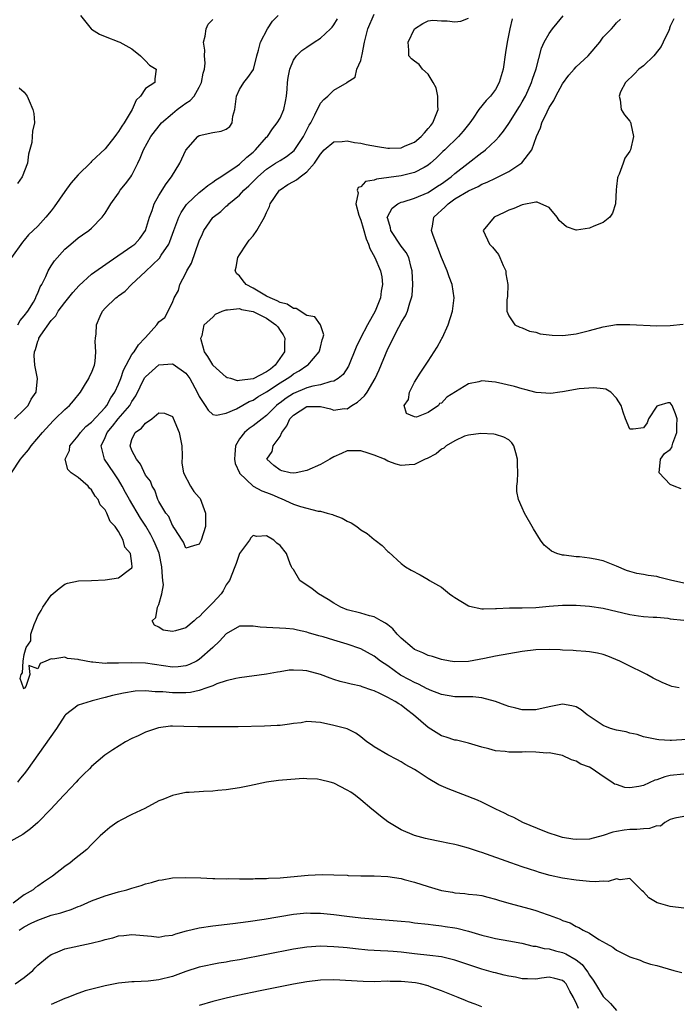
# Model space of a CAD drawing. Units: inches. Extents: x 2586000 to 2589000, y 1503000 to 1506000.
# Drawn here: x 2586658 to 2586756, y 1503336 to 1503482 of the extents above; entities that cross this region are included whole.
import ezdxf

# ---------------------------------------------------------------- set-up
doc = ezdxf.new("R2010")
doc.units = ezdxf.units.IN
doc.header["$MEASUREMENT"] = 0
doc.layers.add('LD25861503_2ft', color=83, linetype='Continuous')

msp = doc.modelspace()

# ---------------------------------------------------------------- linework, layer by layer
at = {"layer": 'LD25861503_2ft'}
for points, elevation in [([(2586667.34, 1503483), (2586668.92, 1503481), (2586668.96, 1503480.96), (2586670.19, 1503480.19), (2586671, 1503479.84), (2586673.07, 1503479.07), (2586673.2, 1503479), (2586675, 1503478), (2586676.25, 1503477), (2586676.61, 1503476.61), (2586677, 1503476.24), (2586677.59, 1503475.59), (2586678.59, 1503475), (2586678.42, 1503473.58), (2586678.4, 1503473), (2586677, 1503472.14), (2586676.26, 1503471), (2586675.6, 1503470.4), (2586675.02, 1503469), (2586673.85, 1503467), (2586673.5, 1503466.5), (2586673, 1503465.71), (2586672.68, 1503465.32), (2586672.46, 1503465), (2586671, 1503463.15), (2586669, 1503461.25), (2586668.86, 1503461.14), (2586667, 1503459.28), (2586665.93, 1503458.07), (2586665, 1503456.83), (2586663.45, 1503454.55), (2586663, 1503453.96), (2586662.2, 1503453), (2586661, 1503451.66), (2586659.64, 1503450.36), (2586659, 1503449.56), (2586658.72, 1503449.28), (2586657.07, 1503447)], 8604), ([(2586657.54, 1503423), (2586659, 1503424.39), (2586659.55, 1503425), (2586660.04, 1503425.96), (2586660.76, 1503427), (2586660.98, 1503429), (2586660.57, 1503431), (2586660.45, 1503432.45), (2586660.49, 1503433), (2586660.67, 1503433.33), (2586661, 1503434.57), (2586661.14, 1503434.86), (2586661.16, 1503435), (2586661.43, 1503435.43), (2586663, 1503437.61), (2586663.68, 1503438.32), (2586664.05, 1503439), (2586665, 1503440.31), (2586666.19, 1503441.81), (2586667.15, 1503442.85), (2586669, 1503444.53), (2586671.62, 1503446.38), (2586675, 1503448.68), (2586675.4, 1503449), (2586676.16, 1503449.84), (2586677.02, 1503451), (2586677.61, 1503453), (2586677.98, 1503453.98), (2586678.3, 1503455), (2586679, 1503456.24), (2586680.06, 1503457.94), (2586680.89, 1503459), (2586682.13, 1503461), (2586683.02, 1503462.98), (2586684.79, 1503465), (2586685, 1503465.14), (2586687, 1503465.57), (2586688.24, 1503465.76), (2586689, 1503466.07), (2586689.52, 1503466.48), (2586689.89, 1503467), (2586690.01, 1503468.01), (2586690.3, 1503469), (2586690.51, 1503471), (2586691, 1503471.99), (2586691.64, 1503473), (2586692.23, 1503473.77), (2586693.04, 1503474.96), (2586693.55, 1503477), (2586693.81, 1503477.81), (2586694.08, 1503479), (2586695.13, 1503481), (2586695.88, 1503482.12), (2586696.72, 1503483)], 8600), ([(2586759, 1503375.46), (2586755.18, 1503375.18), (2586755, 1503375.19), (2586753.28, 1503375.28), (2586753, 1503375.33), (2586751, 1503375.76), (2586750.07, 1503376.07), (2586749, 1503376.28), (2586748.46, 1503376.46), (2586747, 1503376.74), (2586746.13, 1503377), (2586745, 1503377.41), (2586742.63, 1503379), (2586741.76, 1503379.76), (2586741, 1503380.19), (2586740.37, 1503380.37), (2586739, 1503380.57), (2586737, 1503380.22), (2586735, 1503379.75), (2586733.76, 1503379.76), (2586733, 1503379.74), (2586732.02, 1503380.02), (2586731, 1503380.25), (2586730.47, 1503380.47), (2586729, 1503381), (2586727, 1503381.53), (2586725.66, 1503381.66), (2586723, 1503381.69), (2586721, 1503382.03), (2586719.32, 1503382.68), (2586719, 1503382.82), (2586718.89, 1503382.89), (2586717.58, 1503383.58), (2586717, 1503383.8), (2586716.23, 1503384.23), (2586714.91, 1503384.91), (2586713, 1503386.28), (2586711.95, 1503387), (2586711, 1503387.74), (2586709, 1503388.8), (2586707, 1503389.51), (2586705, 1503390.1), (2586703.41, 1503390.59), (2586702.77, 1503390.77), (2586701.22, 1503391.22), (2586701, 1503391.32), (2586699.6, 1503391.6), (2586699, 1503391.75), (2586697.84, 1503391.84), (2586695, 1503391.97), (2586694.06, 1503392.06), (2586693, 1503392.21), (2586692.18, 1503392.18), (2586691, 1503392.17), (2586689, 1503391.07), (2586688.02, 1503389.98), (2586687.01, 1503389), (2586685, 1503387.23), (2586684.59, 1503387), (2586683.53, 1503386.47), (2586683, 1503386.27), (2586681.85, 1503386.15), (2586681, 1503386.11), (2586677, 1503386.68), (2586675, 1503386.76), (2586673, 1503386.7), (2586671.31, 1503386.69), (2586671, 1503386.65), (2586669.17, 1503386.83), (2586669, 1503386.83), (2586667.17, 1503387.17), (2586667, 1503387.24), (2586665.4, 1503387.4), (2586665, 1503387.56), (2586663.26, 1503387.26), (2586663, 1503387.34), (2586662.22, 1503387), (2586661.34, 1503386.66), (2586661, 1503385.87), (2586659.66, 1503386.34), (2586659.84, 1503385), (2586659.22, 1503383.22), (2586659.03, 1503382.97), (2586659, 1503382.87), (2586658.86, 1503383), (2586658.39, 1503384.39), (2586658.54, 1503385), (2586658.74, 1503385.26), (2586658.82, 1503387), (2586659, 1503387.96), (2586659.29, 1503389), (2586659.99, 1503390.01), (2586659.99, 1503391), (2586660.45, 1503392.45), (2586660.79, 1503393.21), (2586661, 1503393.74), (2586661.5, 1503394.5), (2586661.77, 1503395), (2586663, 1503396.8), (2586664.2, 1503397.8), (2586665, 1503398.41), (2586665.4, 1503398.6), (2586667.06, 1503398.94), (2586669, 1503398.99), (2586671, 1503399.07), (2586673, 1503399.38), (2586674.62, 1503400.62), (2586675, 1503400.88), (2586675.05, 1503401), (2586675, 1503401.49), (2586674.78, 1503403), (2586673.96, 1503403.96), (2586673.7, 1503405), (2586673, 1503406.25), (2586672.49, 1503407), (2586671.77, 1503407.77), (2586671.28, 1503409), (2586671, 1503409.5), (2586670.25, 1503410.25), (2586669.97, 1503411), (2586669.52, 1503411.52), (2586669, 1503412.47), (2586668.7, 1503412.7), (2586668.48, 1503413), (2586667, 1503414.3), (2586665.98, 1503415), (2586665.46, 1503415.46), (2586665.06, 1503417), (2586665.7, 1503418.3), (2586665.77, 1503419), (2586667, 1503420.48), (2586667.35, 1503421), (2586668.15, 1503421.85), (2586669, 1503422.51), (2586671, 1503424.71), (2586671.24, 1503425), (2586671.86, 1503426.14), (2586672.46, 1503427), (2586673, 1503428.15), (2586673.34, 1503429), (2586673.73, 1503430.27), (2586675, 1503432.59), (2586675.3, 1503433), (2586675.96, 1503434.04), (2586676.92, 1503435), (2586677, 1503435.12), (2586678.71, 1503437), (2586679, 1503437.42), (2586679.9, 1503438.1), (2586681, 1503440.33), (2586681.27, 1503441), (2586681.92, 1503442.08), (2586682.11, 1503443), (2586683, 1503444.68), (2586683.15, 1503445), (2586683.84, 1503446.16), (2586685, 1503449.46), (2586685.46, 1503450.54), (2586685.68, 1503451), (2586687, 1503452.93), (2586687.06, 1503453), (2586688.18, 1503453.82), (2586689, 1503454.61), (2586689.23, 1503454.77), (2586689.41, 1503455), (2586691, 1503456.29), (2586691.63, 1503457), (2586692.35, 1503457.65), (2586693.35, 1503458.65), (2586693.68, 1503459), (2586695, 1503460.15), (2586696.35, 1503461), (2586697, 1503461.44), (2586697.98, 1503462.02), (2586699.1, 1503462.9), (2586700.51, 1503465), (2586701.35, 1503466.65), (2586701.58, 1503467), (2586702.19, 1503468.19), (2586703, 1503469.94), (2586703.53, 1503470.47), (2586704.1, 1503471), (2586705, 1503471.88), (2586706.96, 1503473.04), (2586707, 1503473.07), (2586708.18, 1503473.82), (2586708.42, 1503475), (2586709, 1503476.28), (2586709.18, 1503477), (2586709.2, 1503477.2), (2586709.53, 1503479), (2586710.05, 1503481), (2586711, 1503483.17)], 8596), ([(2586757, 1503398.58), (2586755.01, 1503399.01), (2586753.43, 1503399.43), (2586753, 1503399.56), (2586751.72, 1503399.72), (2586751, 1503399.87), (2586750.03, 1503400.03), (2586749, 1503400.3), (2586748.49, 1503400.49), (2586747, 1503401.13), (2586745, 1503401.91), (2586743.85, 1503402.15), (2586743, 1503402.31), (2586741.51, 1503402.49), (2586741, 1503402.51), (2586739.24, 1503402.76), (2586739, 1503402.76), (2586738.13, 1503403), (2586737.33, 1503403.33), (2586737, 1503403.66), (2586736.25, 1503404.25), (2586735.69, 1503405), (2586734.68, 1503406.68), (2586733.34, 1503409), (2586733, 1503409.78), (2586732.42, 1503411), (2586732.21, 1503412.21), (2586732.19, 1503413), (2586732.31, 1503413.69), (2586732.34, 1503415), (2586732.27, 1503416.27), (2586732.31, 1503417), (2586732.06, 1503417.94), (2586731.75, 1503419), (2586731.43, 1503419.43), (2586731, 1503419.91), (2586730.28, 1503420.28), (2586729, 1503420.7), (2586728.75, 1503420.75), (2586726.84, 1503420.84), (2586725, 1503420.59), (2586724.42, 1503420.42), (2586723, 1503419.76), (2586721.69, 1503419), (2586721.34, 1503418.66), (2586721, 1503418.52), (2586720.21, 1503417.79), (2586718.88, 1503417.12), (2586718.55, 1503417), (2586717, 1503416.24), (2586716.2, 1503416.2), (2586715, 1503416.07), (2586714.27, 1503416.27), (2586713, 1503416.73), (2586712.53, 1503417), (2586711, 1503417.63), (2586710.1, 1503417.9), (2586709, 1503418.25), (2586707, 1503418.24), (2586706.12, 1503417.88), (2586705, 1503417.37), (2586704.41, 1503417), (2586703, 1503416.21), (2586701, 1503415.33), (2586699.42, 1503415), (2586699, 1503414.93), (2586698.52, 1503415), (2586697.27, 1503415.27), (2586697, 1503415.39), (2586696.1, 1503416.1), (2586695.04, 1503417), (2586695.83, 1503418.17), (2586695.96, 1503419), (2586697, 1503420.4), (2586697.29, 1503421), (2586698.03, 1503421.97), (2586698.46, 1503423), (2586699, 1503423.57), (2586701, 1503424.84), (2586702.87, 1503424.87), (2586703, 1503424.86), (2586704.51, 1503424.51), (2586705, 1503424.32), (2586706.53, 1503424.53), (2586707, 1503424.5), (2586707.69, 1503425), (2586708.53, 1503425.47), (2586709.57, 1503426.43), (2586709.96, 1503427), (2586711.14, 1503429), (2586711.71, 1503430.29), (2586713, 1503433.4), (2586714.66, 1503436.66), (2586714.9, 1503437.1), (2586715, 1503437.34), (2586715.65, 1503438.35), (2586715.94, 1503439), (2586716.28, 1503440.28), (2586716.56, 1503441), (2586716.63, 1503441.37), (2586716.74, 1503443), (2586716.66, 1503445), (2586716.51, 1503445.49), (2586716.13, 1503447), (2586715.73, 1503447.73), (2586715, 1503448.7), (2586713.45, 1503451), (2586713.41, 1503451.41), (2586713, 1503452.75), (2586712.94, 1503453), (2586712.95, 1503453.05), (2586713.65, 1503454.35), (2586714.51, 1503455), (2586715, 1503455.22), (2586715.29, 1503455.29), (2586717, 1503455.82), (2586719, 1503456.65), (2586720.41, 1503457.59), (2586721, 1503457.97), (2586722.41, 1503459), (2586723, 1503459.5), (2586724.95, 1503461), (2586727, 1503462.61), (2586727.25, 1503462.75), (2586727.56, 1503463), (2586729, 1503464.37), (2586729.58, 1503465), (2586730.21, 1503465.79), (2586731, 1503466.94), (2586732.57, 1503469.43), (2586733, 1503470.15), (2586733.47, 1503471), (2586733.89, 1503471.89), (2586734.39, 1503473), (2586734.51, 1503473.49), (2586735.06, 1503475.06), (2586735.87, 1503478.13), (2586736.26, 1503479), (2586737, 1503480.32), (2586737.49, 1503481), (2586738.18, 1503481.82), (2586739.06, 1503482.94)], 8590), ([(2586657.11, 1503415), (2586658.45, 1503417), (2586658.7, 1503417.3), (2586659.6, 1503418.4), (2586660, 1503419), (2586661.7, 1503421), (2586663.28, 1503422.72), (2586663.59, 1503423), (2586665, 1503424.41), (2586665.69, 1503425), (2586666.3, 1503425.7), (2586667.34, 1503427), (2586667.96, 1503427.96), (2586668.61, 1503429), (2586668.71, 1503429.29), (2586669, 1503429.84), (2586669.44, 1503431), (2586669.53, 1503431.53), (2586669.64, 1503433), (2586669.51, 1503434.49), (2586669.57, 1503435), (2586669.67, 1503435.67), (2586669.74, 1503437), (2586670.27, 1503438.27), (2586670.6, 1503439), (2586671, 1503439.47), (2586672.59, 1503441), (2586672.84, 1503441.16), (2586673, 1503441.29), (2586674, 1503442), (2586674.95, 1503443), (2586677, 1503444.93), (2586679.08, 1503446.92), (2586679.36, 1503447.36), (2586680.47, 1503449), (2586680.63, 1503449.37), (2586681.2, 1503451), (2586681.94, 1503453), (2586682.29, 1503453.71), (2586683.11, 1503454.89), (2586683.21, 1503455), (2586685, 1503456.67), (2586685.45, 1503457), (2586686.28, 1503457.72), (2586687, 1503458.19), (2586687.46, 1503458.55), (2586688.22, 1503459), (2586690.61, 1503460.61), (2586691, 1503460.89), (2586692.06, 1503461.94), (2586693, 1503462.68), (2586693.36, 1503463), (2586695, 1503464.89), (2586695.12, 1503465), (2586695.87, 1503466.13), (2586696.6, 1503467), (2586697, 1503467.72), (2586697.55, 1503469), (2586697.82, 1503470.17), (2586697.98, 1503471), (2586698.05, 1503472.05), (2586698.13, 1503473), (2586698.23, 1503473.77), (2586698.45, 1503475), (2586699, 1503476.33), (2586699.47, 1503477), (2586700.25, 1503477.75), (2586701, 1503478.29), (2586702.05, 1503479), (2586703, 1503479.6), (2586704.5, 1503481), (2586704.75, 1503481.25), (2586705, 1503481.61), (2586705.53, 1503482.47)], 8598), ([(2586658.02, 1503437), (2586658.39, 1503437.61), (2586659, 1503438.31), (2586659.53, 1503439), (2586660.34, 1503440.34), (2586660.71, 1503441), (2586660.77, 1503441.23), (2586661, 1503441.71), (2586661.36, 1503442.64), (2586661.58, 1503443), (2586662.19, 1503444.19), (2586662.53, 1503445), (2586663, 1503445.75), (2586663.5, 1503446.5), (2586665, 1503448.23), (2586665.89, 1503449), (2586667, 1503449.93), (2586667.63, 1503450.37), (2586668.58, 1503451), (2586669, 1503451.38), (2586670.58, 1503453), (2586671, 1503453.6), (2586671.54, 1503454.46), (2586671.85, 1503455), (2586673, 1503456.56), (2586673.26, 1503457), (2586674.04, 1503457.96), (2586674.84, 1503459), (2586675, 1503459.25), (2586675.89, 1503461), (2586676.24, 1503461.76), (2586676.7, 1503463), (2586677.81, 1503465), (2586679.37, 1503467), (2586681, 1503468.43), (2586681.73, 1503469), (2586682.47, 1503469.53), (2586683, 1503469.95), (2586683.67, 1503470.33), (2586684.23, 1503471), (2586685, 1503472.33), (2586685.33, 1503473), (2586685.6, 1503474.4), (2586685.77, 1503475), (2586685.87, 1503475.87), (2586685.79, 1503477), (2586685.82, 1503477.82), (2586685.63, 1503479), (2586685.9, 1503479.9), (2586686.03, 1503481), (2586686.33, 1503481.67), (2586687, 1503482.36)], 8602), ([(2586756.34, 1503383), (2586755.24, 1503383.24), (2586755, 1503383.31), (2586753.8, 1503383.8), (2586752.45, 1503384.45), (2586751.51, 1503385), (2586751, 1503385.27), (2586749, 1503386.25), (2586747.51, 1503387), (2586745.73, 1503387.73), (2586745, 1503387.96), (2586744.17, 1503388.17), (2586743, 1503388.38), (2586742.44, 1503388.44), (2586741, 1503388.52), (2586740.57, 1503388.57), (2586739, 1503388.61), (2586738.65, 1503388.65), (2586737, 1503388.71), (2586735, 1503388.66), (2586733, 1503388.41), (2586731, 1503388.08), (2586729, 1503387.72), (2586727.38, 1503387.38), (2586725, 1503386.95), (2586723, 1503386.89), (2586722.29, 1503387), (2586721, 1503387.23), (2586719.66, 1503387.66), (2586719, 1503387.83), (2586718.21, 1503388.21), (2586717, 1503388.74), (2586716.64, 1503389), (2586715, 1503390.42), (2586714.39, 1503391), (2586713.78, 1503391.78), (2586713, 1503392.37), (2586712.66, 1503392.66), (2586712.05, 1503393), (2586711, 1503393.56), (2586710.28, 1503393.72), (2586709, 1503394.11), (2586707, 1503394.61), (2586706.04, 1503395), (2586705, 1503395.59), (2586704.15, 1503396.15), (2586702.72, 1503397), (2586701.76, 1503397.76), (2586699.96, 1503399), (2586699, 1503400.6), (2586698.82, 1503400.82), (2586698.72, 1503401), (2586698.52, 1503401.48), (2586697.94, 1503403), (2586697, 1503404.19), (2586696.55, 1503404.55), (2586696.08, 1503405), (2586695, 1503405.64), (2586693.54, 1503405.54), (2586693, 1503405.69), (2586692.66, 1503405.34), (2586692.46, 1503405), (2586691, 1503402.97), (2586690.5, 1503401.5), (2586690.28, 1503401), (2586689.5, 1503399), (2586689.29, 1503398.71), (2586689, 1503398.35), (2586688.54, 1503397.46), (2586688.27, 1503397), (2586687, 1503395.64), (2586686.36, 1503395), (2586685.66, 1503394.34), (2586685, 1503393.57), (2586684.62, 1503393.38), (2586684.22, 1503393), (2586683, 1503391.95), (2586681.48, 1503391.48), (2586681, 1503391.39), (2586679.61, 1503391.61), (2586679, 1503392.04), (2586678.34, 1503392.34), (2586678.01, 1503393), (2586678.53, 1503393.47), (2586678.81, 1503395), (2586679, 1503395.39), (2586679.45, 1503397), (2586679.68, 1503398.32), (2586679.6, 1503399), (2586679.53, 1503399.53), (2586679.46, 1503401), (2586679.02, 1503403.02), (2586678.45, 1503404.45), (2586678.2, 1503405), (2586677.79, 1503405.79), (2586677.04, 1503407.04), (2586676.25, 1503408.25), (2586674.62, 1503411), (2586674.06, 1503412.06), (2586673.54, 1503413), (2586673, 1503413.94), (2586672.32, 1503415), (2586670.94, 1503417), (2586670.43, 1503419), (2586671, 1503420.23), (2586671.31, 1503421), (2586672.1, 1503421.9), (2586672.97, 1503423), (2586674.66, 1503425), (2586675, 1503425.6), (2586675.57, 1503426.43), (2586676.88, 1503429.12), (2586677, 1503429.28), (2586679, 1503431.03), (2586681, 1503431.2), (2586681.14, 1503431.14), (2586683, 1503429.79), (2586683.6, 1503429), (2586684.71, 1503427), (2586685, 1503426.34), (2586685.89, 1503425), (2586686.3, 1503424.3), (2586687, 1503423.66), (2586687.55, 1503423.55), (2586689, 1503423.85), (2586690.52, 1503424.52), (2586692.41, 1503425.59), (2586693, 1503425.79), (2586693.72, 1503426.28), (2586695, 1503427.04), (2586697, 1503428.36), (2586698.08, 1503429), (2586698.62, 1503429.38), (2586699, 1503429.69), (2586699.84, 1503430.16), (2586701, 1503430.92), (2586701.15, 1503431), (2586702.84, 1503433), (2586702.85, 1503433.14), (2586703, 1503433.65), (2586703.25, 1503434.75), (2586703.37, 1503435), (2586703.51, 1503435.51), (2586703.01, 1503437), (2586702.17, 1503438.17), (2586701, 1503438.38), (2586699.41, 1503439.41), (2586699, 1503439.41), (2586698.06, 1503440.06), (2586697, 1503440.32), (2586696.57, 1503440.57), (2586695.53, 1503441), (2586695, 1503441.26), (2586693, 1503442.44), (2586691.97, 1503443), (2586691.53, 1503443.53), (2586691, 1503444.27), (2586690.59, 1503444.59), (2586690.35, 1503445), (2586690.46, 1503445.54), (2586690.71, 1503447), (2586691, 1503447.4), (2586692.03, 1503449), (2586692.43, 1503449.57), (2586693, 1503450.23), (2586693.56, 1503451), (2586694.69, 1503453), (2586695, 1503453.71), (2586695.43, 1503454.57), (2586695.56, 1503455), (2586696.9, 1503457), (2586697, 1503457.08), (2586698.17, 1503457.83), (2586699, 1503458.32), (2586699.45, 1503458.55), (2586700, 1503459), (2586701, 1503459.72), (2586702.13, 1503461), (2586703, 1503462.36), (2586703.57, 1503463), (2586705, 1503464.19), (2586706.24, 1503464.24), (2586707, 1503464.36), (2586708.09, 1503464.09), (2586709, 1503463.98), (2586709.78, 1503463.78), (2586711.48, 1503463.48), (2586713, 1503463.25), (2586713.27, 1503463.27), (2586715, 1503463.3), (2586715.59, 1503463.59), (2586717, 1503464.17), (2586717.97, 1503465), (2586718.48, 1503465.52), (2586719, 1503466.16), (2586719.4, 1503466.6), (2586719.7, 1503467), (2586720.52, 1503469), (2586720.46, 1503469.54), (2586720.47, 1503471), (2586720.22, 1503472.22), (2586719.78, 1503473), (2586719, 1503474.25), (2586718.17, 1503475), (2586717.68, 1503475.68), (2586717, 1503476.18), (2586716.55, 1503476.55), (2586716.12, 1503477), (2586716.16, 1503477.84), (2586716.02, 1503479), (2586717, 1503481), (2586718.21, 1503481.79), (2586719, 1503482.16), (2586719.72, 1503482.28), (2586721, 1503482.17), (2586721.84, 1503482.16), (2586723, 1503482.04), (2586723.85, 1503482.15), (2586725, 1503482.58)], 8594), ([(2586731.5, 1503482.5), (2586731.14, 1503481), (2586730.76, 1503479), (2586730.51, 1503477.49), (2586730.14, 1503475), (2586729.59, 1503473), (2586729, 1503471.96), (2586728.26, 1503471), (2586727.64, 1503470.36), (2586726.56, 1503469), (2586725.7, 1503467.7), (2586725.21, 1503467), (2586724.22, 1503465.78), (2586723.52, 1503465), (2586721.47, 1503463), (2586721.22, 1503462.78), (2586720.22, 1503461.78), (2586719.36, 1503461), (2586719, 1503460.72), (2586718.4, 1503460.4), (2586717, 1503459.62), (2586715, 1503459.13), (2586711.33, 1503458.67), (2586711, 1503458.5), (2586709.72, 1503458.28), (2586709, 1503457.53), (2586708.61, 1503457.39), (2586708.47, 1503457), (2586708.61, 1503456.61), (2586708.26, 1503455), (2586708.71, 1503453.29), (2586709, 1503452.53), (2586709.35, 1503451.35), (2586709.78, 1503449.78), (2586710.15, 1503449), (2586710.36, 1503448.36), (2586711.11, 1503447), (2586711.93, 1503445), (2586712.11, 1503444.11), (2586712.21, 1503443), (2586712.03, 1503441.97), (2586711.92, 1503441), (2586711.12, 1503439), (2586709.99, 1503437), (2586708.95, 1503435), (2586708.34, 1503433.66), (2586707.18, 1503430.82), (2586706.39, 1503429.61), (2586705.66, 1503429), (2586705, 1503428.61), (2586704.57, 1503428.57), (2586703, 1503428.08), (2586701.89, 1503427.89), (2586701, 1503427.63), (2586699, 1503426.8), (2586697.89, 1503426.11), (2586697, 1503425.4), (2586696.76, 1503425.24), (2586696.49, 1503425), (2586695, 1503423.49), (2586694.35, 1503423), (2586693, 1503421.95), (2586692.43, 1503421.57), (2586691.74, 1503421), (2586691, 1503420.04), (2586690.39, 1503419), (2586690.29, 1503417.71), (2586690.25, 1503417), (2586690.35, 1503416.35), (2586690.96, 1503415), (2586691, 1503414.94), (2586693, 1503413), (2586694.29, 1503412.29), (2586695, 1503412.06), (2586695.76, 1503411.76), (2586697, 1503411.21), (2586697.17, 1503411.17), (2586699, 1503410.32), (2586700.03, 1503409.97), (2586702.69, 1503409.31), (2586703, 1503409.3), (2586703.99, 1503409), (2586704.78, 1503408.78), (2586705, 1503408.68), (2586706.24, 1503408.24), (2586707, 1503407.8), (2586707.57, 1503407.57), (2586708.42, 1503407), (2586709, 1503406.53), (2586709.96, 1503405.96), (2586711, 1503405.08), (2586711.13, 1503405), (2586712.17, 1503404.17), (2586713, 1503403.31), (2586713.18, 1503403.18), (2586715, 1503401.49), (2586715.64, 1503401), (2586716.5, 1503400.5), (2586717.82, 1503399.82), (2586719, 1503399.15), (2586719.21, 1503399), (2586721, 1503397.97), (2586722.21, 1503397), (2586722.67, 1503396.67), (2586723, 1503396.44), (2586725, 1503395.22), (2586725.17, 1503395.17), (2586727, 1503394.76), (2586727.22, 1503394.78), (2586729, 1503394.82), (2586729.16, 1503394.84), (2586731.09, 1503394.91), (2586733, 1503394.9), (2586735, 1503394.96), (2586737, 1503395.14), (2586739, 1503395.29), (2586741, 1503395.29), (2586743, 1503395.17), (2586745, 1503394.88), (2586749, 1503393.92), (2586750.28, 1503393.72), (2586751, 1503393.64), (2586752.47, 1503393.53), (2586753, 1503393.52), (2586754.64, 1503393.36), (2586755, 1503393.3), (2586757, 1503393.06)], 8592), ([(2586756.61, 1503412.61), (2586755.59, 1503413), (2586755, 1503413.27), (2586753.35, 1503415), (2586753.53, 1503417), (2586754.14, 1503417.86), (2586755, 1503418.44), (2586755.23, 1503418.77), (2586755.26, 1503419), (2586755.38, 1503419.38), (2586755.98, 1503421), (2586755.98, 1503422.02), (2586756.02, 1503423), (2586755.77, 1503423.77), (2586755.29, 1503425), (2586755, 1503425.4), (2586754.62, 1503425.38), (2586753.29, 1503425), (2586753, 1503424.88), (2586751.78, 1503423), (2586751.58, 1503422.42), (2586751, 1503421.69), (2586749.49, 1503421.49), (2586749, 1503421.48), (2586748.35, 1503423), (2586747.99, 1503423.99), (2586747.68, 1503425), (2586747, 1503426.1), (2586746.16, 1503427), (2586745.42, 1503427.42), (2586745, 1503427.49), (2586743.63, 1503427.63), (2586741.48, 1503427.48), (2586739, 1503427.05), (2586738.6, 1503427), (2586737.24, 1503426.76), (2586735.05, 1503426.95), (2586733.4, 1503427.4), (2586733, 1503427.46), (2586731.83, 1503427.83), (2586729, 1503428.47), (2586728.5, 1503428.5), (2586727, 1503428.65), (2586726.53, 1503428.53), (2586725, 1503428.22), (2586721.77, 1503426.23), (2586721, 1503425.35), (2586720.71, 1503425.29), (2586720.55, 1503425), (2586719, 1503423.95), (2586717.28, 1503423.28), (2586717, 1503423.29), (2586715.8, 1503423.8), (2586715.47, 1503425), (2586716.09, 1503425.91), (2586716.22, 1503427), (2586717, 1503428.45), (2586717.82, 1503429.82), (2586719, 1503431.58), (2586719.89, 1503433), (2586720.34, 1503433.66), (2586721, 1503434.85), (2586721.06, 1503434.94), (2586721.13, 1503435.13), (2586722.01, 1503437), (2586722.65, 1503439), (2586722.89, 1503441), (2586722.59, 1503443), (2586722.12, 1503444.12), (2586721.83, 1503445), (2586721, 1503447), (2586720.46, 1503448.46), (2586719.75, 1503450.25), (2586719.52, 1503451), (2586719.67, 1503451.67), (2586719.88, 1503453), (2586720.46, 1503453.54), (2586721, 1503454.05), (2586721.5, 1503454.5), (2586721.99, 1503455), (2586723, 1503455.71), (2586725, 1503456.93), (2586726.45, 1503457.55), (2586727, 1503457.9), (2586727.8, 1503458.2), (2586729, 1503458.81), (2586729.43, 1503459), (2586731, 1503459.78), (2586732.95, 1503461.05), (2586734.4, 1503463), (2586735.1, 1503465), (2586735.71, 1503466.29), (2586735.89, 1503467), (2586736.68, 1503468.68), (2586737, 1503469.29), (2586737.67, 1503470.33), (2586737.99, 1503471), (2586739, 1503472.84), (2586739.91, 1503474.09), (2586740.7, 1503475), (2586741, 1503475.34), (2586742.81, 1503477), (2586744.51, 1503479), (2586745, 1503479.75), (2586746.25, 1503481), (2586746.61, 1503481.39), (2586747, 1503481.89), (2586747.58, 1503482.42)], 8588), ([(2586755.5, 1503482.5), (2586755, 1503481.39), (2586754.89, 1503481.11), (2586754.86, 1503481), (2586754.76, 1503480.76), (2586753.96, 1503479), (2586753.63, 1503478.37), (2586752.75, 1503477.25), (2586752.53, 1503477), (2586751, 1503475.48), (2586750.31, 1503475), (2586749.69, 1503474.31), (2586748.32, 1503473), (2586747.62, 1503471.62), (2586747.38, 1503471), (2586747.57, 1503470.43), (2586747.71, 1503469), (2586748.21, 1503468.21), (2586749, 1503467.28), (2586749.09, 1503467.09), (2586749.13, 1503467), (2586749.14, 1503466.86), (2586749.51, 1503465), (2586749.1, 1503463), (2586749, 1503462.8), (2586748.23, 1503461.77), (2586747.97, 1503461), (2586747.38, 1503459.38), (2586747.19, 1503459), (2586747.15, 1503458.85), (2586747, 1503457.57), (2586746.93, 1503457.07), (2586746.85, 1503455), (2586746.42, 1503453.58), (2586746.03, 1503453), (2586745, 1503452.2), (2586743.64, 1503451.64), (2586743, 1503451.34), (2586741.07, 1503451.07), (2586741, 1503451.07), (2586739.55, 1503451.55), (2586738.5, 1503452.5), (2586738.2, 1503453), (2586737, 1503454.42), (2586735.75, 1503455), (2586735.21, 1503455.21), (2586735, 1503455.21), (2586733, 1503454.85), (2586731.74, 1503454.26), (2586731, 1503454.02), (2586730.32, 1503453.68), (2586728.83, 1503453), (2586727.21, 1503451), (2586728.12, 1503449), (2586728.56, 1503448.56), (2586729, 1503447.99), (2586729.45, 1503447.45), (2586729.69, 1503447), (2586730.18, 1503445.82), (2586730.55, 1503445), (2586730.57, 1503444.57), (2586730.84, 1503443), (2586730.82, 1503441.18), (2586730.73, 1503440.73), (2586730.71, 1503439), (2586731, 1503438.31), (2586731.92, 1503437), (2586732.63, 1503436.63), (2586733, 1503436.53), (2586734.07, 1503436.07), (2586735, 1503435.89), (2586735.66, 1503435.66), (2586737.43, 1503435.43), (2586739, 1503435.41), (2586739.44, 1503435.44), (2586741, 1503435.64), (2586743, 1503436.13), (2586745, 1503436.68), (2586747, 1503437.02), (2586749, 1503437.05), (2586753, 1503436.82), (2586755, 1503436.88), (2586756.93, 1503437.07)], 8586), ([(2586658.22, 1503472.22), (2586659, 1503471.6), (2586659.42, 1503471), (2586659.7, 1503470.3), (2586660.28, 1503469), (2586660.4, 1503468.4), (2586660.51, 1503467), (2586660.23, 1503465.76), (2586660.19, 1503465), (2586660.1, 1503464.1), (2586659.63, 1503462.37), (2586659.49, 1503461), (2586658.7, 1503459), (2586657.99, 1503458.01)], 8606), ([(2586757, 1503370.2), (2586755, 1503369.99), (2586754.19, 1503369.81), (2586753, 1503369.34), (2586752.71, 1503369.29), (2586751, 1503368.48), (2586750.33, 1503368.33), (2586749, 1503368.17), (2586748.23, 1503368.23), (2586747, 1503368.65), (2586746.72, 1503368.71), (2586746.32, 1503369), (2586745, 1503369.86), (2586743.4, 1503371), (2586743, 1503371.22), (2586741.69, 1503371.69), (2586741, 1503372.11), (2586740.32, 1503372.32), (2586738.97, 1503372.97), (2586737, 1503373.35), (2586736.67, 1503373.33), (2586735, 1503373.47), (2586733.49, 1503373.49), (2586733, 1503373.46), (2586731, 1503373.46), (2586730.45, 1503373.55), (2586729, 1503373.66), (2586728.05, 1503373.95), (2586727, 1503374.19), (2586725, 1503374.81), (2586723.23, 1503375.23), (2586723, 1503375.25), (2586721.7, 1503375.7), (2586721, 1503375.89), (2586719, 1503377.12), (2586716.85, 1503379), (2586715.8, 1503379.8), (2586715, 1503380.43), (2586714.64, 1503380.64), (2586714.12, 1503381), (2586713, 1503381.6), (2586711.81, 1503382.19), (2586711, 1503382.56), (2586710.66, 1503382.66), (2586709.19, 1503383.19), (2586709, 1503383.28), (2586707.55, 1503383.55), (2586707, 1503383.71), (2586705.94, 1503383.94), (2586705, 1503384.24), (2586704.44, 1503384.44), (2586703, 1503385.02), (2586701, 1503385.56), (2586700.39, 1503385.61), (2586699, 1503385.66), (2586698.36, 1503385.64), (2586697, 1503385.41), (2586696.63, 1503385.37), (2586695, 1503385.05), (2586691, 1503384.51), (2586690.42, 1503384.42), (2586689, 1503384.06), (2586687.62, 1503383.62), (2586687, 1503383.34), (2586686.13, 1503383), (2586685, 1503382.64), (2586683.68, 1503382.32), (2586683, 1503382.27), (2586681.74, 1503382.26), (2586681, 1503382.27), (2586679.57, 1503382.43), (2586679, 1503382.45), (2586678.43, 1503382.43), (2586677, 1503382.56), (2586675.49, 1503382.51), (2586673.75, 1503382.25), (2586672.11, 1503381.89), (2586671, 1503381.57), (2586669.08, 1503381.08), (2586668.94, 1503381.06), (2586667, 1503380.46), (2586665.11, 1503379), (2586665, 1503378.9), (2586663.77, 1503377), (2586659.32, 1503370.68), (2586659, 1503370.26), (2586658.41, 1503369.59), (2586657.98, 1503369)], 8598), ([(2586757, 1503363.89), (2586755.67, 1503363.67), (2586755, 1503363.45), (2586754.18, 1503363), (2586753.52, 1503362.48), (2586753, 1503362.49), (2586751.91, 1503362.09), (2586751, 1503362.08), (2586750.03, 1503361.97), (2586749, 1503361.95), (2586748.16, 1503361.84), (2586747, 1503361.65), (2586746.45, 1503361.55), (2586745, 1503361.06), (2586743, 1503360.54), (2586741, 1503360.45), (2586740.53, 1503360.53), (2586739, 1503360.77), (2586738.23, 1503361), (2586737, 1503361.41), (2586736.34, 1503361.66), (2586733.09, 1503363), (2586731.73, 1503363.73), (2586731, 1503364.06), (2586730.38, 1503364.38), (2586729.08, 1503365), (2586727, 1503366.04), (2586726.34, 1503366.34), (2586721.99, 1503367.99), (2586720.61, 1503368.61), (2586719, 1503369.53), (2586717.38, 1503370.62), (2586717, 1503370.86), (2586715.61, 1503371.61), (2586715, 1503372.04), (2586714.38, 1503372.38), (2586713, 1503373.05), (2586711, 1503374.25), (2586710.57, 1503374.57), (2586709.9, 1503375), (2586709, 1503375.76), (2586708.29, 1503376.29), (2586707, 1503376.93), (2586706.79, 1503377), (2586705, 1503377.44), (2586703, 1503377.87), (2586701, 1503378), (2586700.16, 1503377.84), (2586699, 1503377.73), (2586698.39, 1503377.61), (2586697, 1503377.44), (2586696.6, 1503377.4), (2586694.7, 1503377.3), (2586690.77, 1503377.23), (2586688.79, 1503377.21), (2586687, 1503377.21), (2586686.8, 1503377.2), (2586684.78, 1503377.22), (2586682.71, 1503377.29), (2586681, 1503377.31), (2586680.7, 1503377.3), (2586678.92, 1503377.08), (2586678.64, 1503377), (2586677, 1503376.44), (2586675.91, 1503375.91), (2586675, 1503375.5), (2586674.02, 1503375), (2586672.17, 1503373.83), (2586670.98, 1503373), (2586669, 1503371.33), (2586668.68, 1503371), (2586667.82, 1503370.18), (2586667, 1503369.34), (2586666.72, 1503369), (2586665, 1503367.21), (2586664.82, 1503367), (2586662.94, 1503365), (2586661, 1503363.01), (2586659.93, 1503362.07), (2586658.76, 1503361.24), (2586657, 1503360.25)], 8600), ([(2586757, 1503350.26), (2586755, 1503350.52), (2586753.26, 1503351), (2586753.07, 1503351.07), (2586751.81, 1503351.81), (2586751, 1503352.69), (2586750.83, 1503352.83), (2586750.66, 1503353), (2586749, 1503354.66), (2586747.53, 1503354.47), (2586747, 1503354.64), (2586745.76, 1503354.24), (2586745, 1503354.3), (2586743.81, 1503354.19), (2586743, 1503354.24), (2586741, 1503354.42), (2586739, 1503354.74), (2586737.14, 1503355.14), (2586735.58, 1503355.58), (2586735, 1503355.78), (2586734.06, 1503356.06), (2586733, 1503356.43), (2586731.28, 1503357), (2586727, 1503358.54), (2586726.64, 1503358.64), (2586725, 1503359.21), (2586723.58, 1503359.58), (2586723, 1503359.74), (2586721.92, 1503359.92), (2586721, 1503360.14), (2586720.27, 1503360.27), (2586718.64, 1503360.64), (2586717, 1503361.08), (2586715, 1503361.89), (2586713, 1503363.09), (2586711.92, 1503363.92), (2586710.83, 1503364.83), (2586710.66, 1503365), (2586709, 1503366.38), (2586708.21, 1503367), (2586707.5, 1503367.5), (2586707, 1503367.83), (2586705, 1503368.84), (2586704.44, 1503369), (2586703, 1503369.37), (2586702.58, 1503369.42), (2586701, 1503369.51), (2586700.48, 1503369.52), (2586698.6, 1503369.4), (2586696.78, 1503369.23), (2586694.99, 1503369.01), (2586692.47, 1503368.47), (2586691, 1503368.18), (2586689, 1503367.87), (2586687.77, 1503367.77), (2586687, 1503367.67), (2586685.62, 1503367.62), (2586685, 1503367.56), (2586683.48, 1503367.48), (2586683, 1503367.44), (2586681, 1503367.04), (2586679.57, 1503366.43), (2586679, 1503366.21), (2586676.9, 1503365.1), (2586675, 1503364.17), (2586673.34, 1503363.34), (2586673, 1503363.17), (2586672.74, 1503363), (2586671.73, 1503362.27), (2586671, 1503361.66), (2586670.27, 1503361), (2586669, 1503359.71), (2586668.27, 1503359), (2586666.46, 1503357.54), (2586665.83, 1503357), (2586665, 1503356.47), (2586663.18, 1503355), (2586661.86, 1503354.14), (2586661, 1503353.52), (2586660.68, 1503353.32), (2586660.32, 1503353), (2586659, 1503352.24), (2586657.33, 1503351)], 8602), ([(2586658.25, 1503347), (2586659, 1503347.5), (2586660.03, 1503348.03), (2586661, 1503348.5), (2586663, 1503349.22), (2586664.44, 1503349.56), (2586665, 1503349.79), (2586665.95, 1503350.05), (2586667, 1503350.49), (2586667.37, 1503350.63), (2586669, 1503351.34), (2586671, 1503352.08), (2586673, 1503352.67), (2586674.23, 1503353), (2586674.82, 1503353.18), (2586675, 1503353.26), (2586676.37, 1503353.63), (2586677, 1503353.9), (2586677.92, 1503354.08), (2586679, 1503354.44), (2586679.51, 1503354.49), (2586681, 1503354.76), (2586683, 1503354.84), (2586685.23, 1503354.77), (2586687, 1503354.69), (2586687.3, 1503354.7), (2586689, 1503354.64), (2586689.34, 1503354.66), (2586691, 1503354.62), (2586691.35, 1503354.65), (2586693, 1503354.64), (2586693.33, 1503354.67), (2586695, 1503354.69), (2586695.27, 1503354.73), (2586697, 1503354.8), (2586699.62, 1503355), (2586701.16, 1503355.16), (2586703.28, 1503355.28), (2586705, 1503355.23), (2586707, 1503355.15), (2586707.12, 1503355.12), (2586709, 1503355.09), (2586709.07, 1503355.07), (2586711, 1503355.05), (2586713, 1503354.96), (2586715, 1503354.66), (2586715.45, 1503354.55), (2586717, 1503354.12), (2586719, 1503353.5), (2586721, 1503352.91), (2586722.63, 1503352.63), (2586723, 1503352.55), (2586724.45, 1503352.45), (2586725, 1503352.37), (2586726.24, 1503352.24), (2586727, 1503352.13), (2586727.89, 1503351.89), (2586729, 1503351.62), (2586729.46, 1503351.46), (2586731, 1503351), (2586734.16, 1503350.16), (2586735, 1503349.91), (2586736.69, 1503349.31), (2586737, 1503349.22), (2586738.65, 1503348.65), (2586739, 1503348.45), (2586740.1, 1503348.1), (2586741, 1503347.55), (2586741.41, 1503347.41), (2586742.04, 1503347), (2586743, 1503346.53), (2586744.38, 1503345.62), (2586745.47, 1503345), (2586746.48, 1503344.48), (2586747, 1503344.01), (2586747.7, 1503343.7), (2586749, 1503343.01), (2586750.53, 1503342.53), (2586751, 1503342.28), (2586752.05, 1503341.94), (2586753, 1503341.75), (2586755.51, 1503341), (2586756.7, 1503340.7)], 8604), ([(2586657.66, 1503339), (2586659, 1503339.96), (2586660.25, 1503341), (2586660.61, 1503341.39), (2586661, 1503341.79), (2586662.46, 1503343), (2586663, 1503343.39), (2586663.62, 1503343.62), (2586665, 1503344.21), (2586668.93, 1503345.07), (2586670.55, 1503345.45), (2586671, 1503345.61), (2586672.13, 1503345.87), (2586673, 1503346.14), (2586673.79, 1503346.21), (2586675, 1503346.36), (2586677.9, 1503346.1), (2586679, 1503345.97), (2586679.86, 1503346.14), (2586681, 1503346.26), (2586681.53, 1503346.47), (2586683.1, 1503346.9), (2586685, 1503347.36), (2586687, 1503347.64), (2586689.98, 1503347.98), (2586692.27, 1503348.27), (2586694.62, 1503348.62), (2586699, 1503349.35), (2586700.48, 1503349.52), (2586701, 1503349.56), (2586701.54, 1503349.54), (2586703, 1503349.54), (2586705, 1503349.33), (2586706.94, 1503349.06), (2586709, 1503348.83), (2586714.39, 1503348.39), (2586715, 1503348.31), (2586716.22, 1503348.22), (2586717, 1503348.11), (2586719, 1503347.9), (2586719.78, 1503347.78), (2586721, 1503347.66), (2586721.56, 1503347.56), (2586723, 1503347.35), (2586723.3, 1503347.3), (2586725, 1503346.86), (2586727, 1503346.25), (2586728.01, 1503345.99), (2586729, 1503345.76), (2586731, 1503345.41), (2586732.95, 1503345.05), (2586734.64, 1503344.64), (2586735, 1503344.63), (2586736.26, 1503344.26), (2586737, 1503344.23), (2586737.92, 1503343.92), (2586739, 1503343.67), (2586739.48, 1503343.48), (2586741, 1503342.57), (2586741.9, 1503341.9), (2586742.57, 1503341), (2586742.74, 1503340.74), (2586743, 1503340.29), (2586743.55, 1503339.55), (2586743.9, 1503339), (2586745, 1503337.14), (2586746.09, 1503336.09), (2586747, 1503335.04)], 8606), ([(2586741.35, 1503335.35), (2586741, 1503336.21), (2586740.72, 1503336.72), (2586740.6, 1503337), (2586740.09, 1503337.91), (2586739.51, 1503339), (2586739.27, 1503339.27), (2586739, 1503339.52), (2586737.83, 1503339.83), (2586737, 1503340), (2586735.86, 1503339.86), (2586735, 1503339.72), (2586733.78, 1503339.78), (2586733, 1503339.76), (2586732, 1503340), (2586731, 1503340.18), (2586730.33, 1503340.33), (2586729, 1503340.66), (2586728.71, 1503340.71), (2586727, 1503341.19), (2586725.63, 1503341.63), (2586723, 1503342.55), (2586721, 1503343.03), (2586719.25, 1503343.25), (2586717, 1503343.48), (2586715, 1503343.72), (2586713.8, 1503343.8), (2586713, 1503343.89), (2586711.92, 1503343.92), (2586710.04, 1503344.04), (2586708.21, 1503344.21), (2586707, 1503344.35), (2586706.4, 1503344.4), (2586705, 1503344.54), (2586703, 1503344.6), (2586701, 1503344.46), (2586699, 1503344.15), (2586691, 1503342.6), (2586689.63, 1503342.37), (2586689, 1503342.25), (2586687.91, 1503342.09), (2586685, 1503341.51), (2586683, 1503340.87), (2586681, 1503340.13), (2586679, 1503339.6), (2586677.42, 1503339.42), (2586675.32, 1503339.32), (2586675, 1503339.32), (2586673, 1503339.12), (2586671, 1503338.74), (2586669.61, 1503338.39), (2586668.04, 1503337.96), (2586666.55, 1503337.45), (2586665.49, 1503337), (2586665, 1503336.82), (2586663, 1503335.96)], 8608), ([(2586727, 1503335.58), (2586725.98, 1503335.98), (2586725, 1503336.32), (2586724.54, 1503336.54), (2586723.49, 1503337), (2586723, 1503337.17), (2586721, 1503337.98), (2586719.48, 1503338.52), (2586719, 1503338.71), (2586717.86, 1503339), (2586717.15, 1503339.15), (2586715, 1503339.38), (2586713.38, 1503339.38), (2586713, 1503339.39), (2586711, 1503339.33), (2586709.36, 1503339.36), (2586705, 1503339.59), (2586703, 1503339.55), (2586701, 1503339.31), (2586699, 1503338.95), (2586694.04, 1503337.96), (2586690.73, 1503337.27), (2586689, 1503336.87), (2586687, 1503336.37), (2586685, 1503335.8)], 8610)]:
    msp.add_lwpolyline(points, dxfattribs=dict(at, elevation=elevation))
for points, elevation in [([(2586687, 1503431.03), (2586686.28, 1503432.28), (2586685.79, 1503433), (2586685.26, 1503434.74), (2586685.22, 1503435), (2586685.41, 1503435.41), (2586685.72, 1503437), (2586687, 1503438.11), (2586687.42, 1503438.58), (2586688.4, 1503439), (2586689, 1503439.23), (2586689.2, 1503439.2), (2586691, 1503439.41), (2586691.29, 1503439.29), (2586693, 1503438.96), (2586694.32, 1503438.32), (2586695, 1503438), (2586696.38, 1503437), (2586696.68, 1503436.68), (2586697, 1503436.14), (2586697.49, 1503435.49), (2586697.71, 1503435), (2586697.68, 1503434.32), (2586697.67, 1503433), (2586696.27, 1503431), (2586695.58, 1503430.41), (2586695, 1503430), (2586693, 1503428.98), (2586691, 1503428.69), (2586690.67, 1503428.67), (2586689.67, 1503429), (2586689.13, 1503429.13), (2586689, 1503429.22), (2586687.02, 1503431)], 8596), ([(2586679, 1503410.7), (2586678.84, 1503411), (2586678.4, 1503412.4), (2586677.98, 1503413), (2586677.76, 1503413.76), (2586677, 1503414.64), (2586676.26, 1503416.26), (2586675.67, 1503417), (2586675, 1503418.31), (2586674.71, 1503419), (2586675, 1503419.94), (2586675.49, 1503421), (2586676.39, 1503421.61), (2586677, 1503422.39), (2586677.95, 1503423), (2586679, 1503423.91), (2586679.84, 1503423.84), (2586681, 1503423.36), (2586681.13, 1503423.13), (2586682, 1503421), (2586682.4, 1503419), (2586682.47, 1503417.53), (2586682.4, 1503416.4), (2586682.65, 1503415), (2586683.72, 1503413), (2586684.21, 1503412.21), (2586685, 1503411.34), (2586685.15, 1503411.15), (2586685.93, 1503409), (2586685.91, 1503407), (2586685.27, 1503405), (2586685, 1503404.36), (2586684.15, 1503404.15), (2586683, 1503403.81), (2586682.67, 1503404.67), (2586682.48, 1503405), (2586681.35, 1503406.65), (2586681.14, 1503407), (2586681.11, 1503407.11), (2586681, 1503407.18), (2586680.47, 1503408.47), (2586680.05, 1503409)], 8592)]:
    msp.add_lwpolyline(points, close=True, dxfattribs=dict(at, elevation=elevation))

doc.saveas('drawing.dxf')
